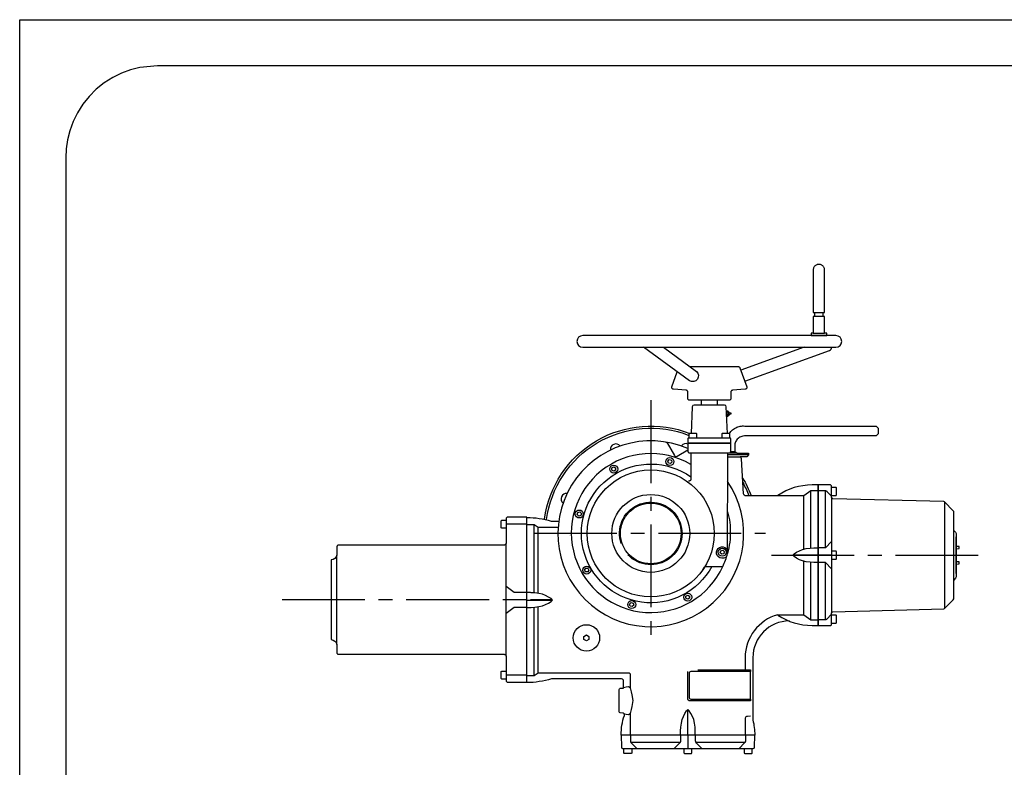
# Model space of a CAD drawing. Extents: x 0 to 420, y 0 to 297.
# Drawn here: x 0 to 107, y 216 to 297 of the extents above; entities that cross this region are included whole.
import ezdxf

# ---------------------------------------------------------------- set-up
doc = ezdxf.new("R2010")
doc.units = 0
doc.header["$LTSCALE"] = 12
for name, pattern in [('L0', [0]), ('L10', [0]), ('SL2', [1.125, 0.75, -0.125, 0.125, -0.125]), ('SL5', [0])]:
    doc.linetypes.add(name, pattern=pattern)
doc.layers.add('1', color=7, linetype='CONTINUOUS')
doc.layers.add('11', color=7, linetype='CONTINUOUS')

msp = doc.modelspace()

# ---------------------------------------------------------------- linework, layer by layer
at = {"layer": '1', "linetype": 'L0'}
msp.add_lwpolyline([(419.999634, 0), (209.999847, 0), (0, 0), (0, 148.499908), (0, 296.999817), (209.999847, 296.999817), (419.999634, 296.999817), (419.999634, 148.499908), (419.999634, 0)], dxfattribs=at)
at = {"layer": '1', "linetype": 'L10'}
msp.add_lwpolyline([(209.999725, 291.999649), (14.999985, 291.999649), (14.999985, 291.999649), (13.056433, 291.808949), (12.061847, 291.558261), (11.073483, 291.196512), (10.109537, 290.722222), (9.188862, 290.137874), (8.329877, 289.45013), (7.549419, 288.669676), (6.861673, 287.810696), (6.277326, 286.890028), (5.803037, 285.926091), (5.441292, 284.937737), (5.190608, 283.943162), (5.046048, 282.958995), (4.999922, 281.999634), (4.999922, 148.499908)], dxfattribs=at)
at = {"layer": '11', "linetype": 'SL5'}
for points in [[(87.520287, 265.219379), (87.520287, 269.787919), (87.520287, 269.787919), (87.508432, 269.908743), (87.492848, 269.970572), (87.47036, 270.032015), (87.440875, 270.09194), (87.404549, 270.149175), (87.361794, 270.202575), (87.313276, 270.251093), (87.259876, 270.293848), (87.202641, 270.330174), (87.142716, 270.359659), (87.081273, 270.382148), (87.019443, 270.397732), (86.958261, 270.406718), (86.89862, 270.409586), (86.89862, 270.409586), (86.777797, 270.397732), (86.715967, 270.382148), (86.654524, 270.359659), (86.594599, 270.330174), (86.537364, 270.293848), (86.483964, 270.251093), (86.435446, 270.202575), (86.392692, 270.149175), (86.356365, 270.09194), (86.32688, 270.032015), (86.304392, 269.970572), (86.288808, 269.908743), (86.279821, 269.84756), (86.276953, 269.787919), (86.276953, 265.219379, 0.414214), (86.310287, 265.186045), (87.486953, 265.186045, 0.414214), (87.520287, 265.219379)], [(87.520287, 265.219379), (87.520287, 269.787919), (87.520287, 269.787919), (87.508432, 269.908743), (87.492848, 269.970572), (87.47036, 270.032015), (87.440875, 270.09194), (87.404549, 270.149175), (87.361794, 270.202575), (87.313276, 270.251093), (87.259876, 270.293848), (87.202641, 270.330174), (87.142716, 270.359659), (87.081273, 270.382148), (87.019443, 270.397732), (86.958261, 270.406718), (86.89862, 270.409586), (86.89862, 270.409586), (86.777797, 270.397732), (86.715967, 270.382148), (86.654524, 270.359659), (86.594599, 270.330174), (86.537364, 270.293848), (86.483964, 270.251093), (86.435446, 270.202575), (86.392692, 270.149175), (86.356365, 270.09194), (86.32688, 270.032015), (86.304392, 269.970572), (86.288808, 269.908743), (86.279821, 269.84756), (86.276953, 269.787919), (86.276953, 265.219379, 0.414214), (86.310287, 265.186045), (87.486953, 265.186045, 0.414214), (87.520287, 265.219379)], [(86.389287, 265.186045, -0.414214), (86.42262, 265.152712), (86.42262, 264.796045, -0.414214), (86.389287, 264.762712), (86.310287, 264.762712, 0.414214), (86.276953, 264.729379), (86.276953, 262.944712), (86.051953, 262.944712), (86.051953, 262.678045), (87.745287, 262.678045), (87.745287, 262.944712), (87.520287, 262.944712), (87.520287, 264.729379, 0.414214), (87.486953, 264.762712), (87.407953, 264.762712, -0.414214), (87.37462, 264.796045), (87.37462, 265.152712, -0.414214), (87.407953, 265.186045)], [(61.225509, 262.677712, 1), (61.225509, 261.407712), (88.742176, 261.407712, 1), (88.742176, 262.677712), (61.225509, 262.677712)], [(69.982564, 261.407712), (73.592073, 258.780204, -0.910267), (72.839444, 257.757223), (67.824626, 261.407712)], [(78.842065, 257.710179), (88.051687, 261.062207, 0.342163), (88.269447, 261.407712)], [(76.954115, 252.049499), (76.828573, 254.92489, 0.401491), (76.628763, 255.116166), (73.326038, 255.116166, 0.401491), (73.126229, 254.92489), (73.000687, 252.049499)], [(57.056169, 242.742646, -0.485705), (72.862958, 252.042712)], [(57.284505, 242.689878, -0.485492), (72.750509, 251.836095)], [(72.642822, 250.402611, 7.038799), (76.973922, 246.811772)], [(65.278604, 250.671866, 0.767385), (64.237452, 250.240606)], [(70.261713, 251.104789, -0.224574), (70.402351, 251.007458), (71.195622, 249.633473, 0.414214), (71.468827, 249.560268), (72.650444, 250.242475)], [(72.650509, 250.888458, 0.344038), (71.955683, 250.708326)], [(74.209797, 237.134703, 0.015779), (74.453552, 237.495465, -0.258122), (74.623155, 237.58879), (76.456353, 237.584813, 0.043378), (76.962463, 238.990163), (76.978487, 249.916803), (77.11185, 249.916501), (77.11185, 249.916501), (77.11185, 249.916501), (77.150722, 249.920223), (77.170622, 249.925191), (77.190403, 249.932381), (77.209701, 249.941823), (77.228139, 249.953468), (77.245349, 249.967185), (77.260993, 249.982761), (77.274787, 249.999911), (77.286516, 250.018301), (77.296047, 250.037561), (77.303328, 250.057315), (77.30839, 250.077199), (77.311328, 250.09688), (77.312297, 250.116069), (77.312297, 250.116069), (77.314163, 250.982833), (72.644067, 250.982833), (72.642208, 250.126262), (72.642208, 250.126262), (72.645937, 250.087361), (72.650909, 250.067446), (72.658105, 250.04765), (72.667554, 250.028337), (72.679207, 250.009886), (72.692933, 249.992665), (72.708518, 249.977011), (72.725678, 249.963211), (72.744077, 249.951477), (72.763346, 249.941946), (72.783107, 249.934666), (72.802998, 249.929609), (72.822683, 249.926677), (72.841875, 249.925717), (72.978562, 249.925614), (72.972376, 247.070557), (72.972376, 247.070557), (72.968471, 247.031683), (72.963412, 247.011797), (72.956132, 246.99204), (72.946603, 246.972778), (72.934875, 246.954386), (72.921083, 246.937234), (72.905441, 246.921658), (72.888233, 246.90794), (72.869797, 246.896294), (72.8505, 246.886852), (72.83072, 246.879662), (72.810822, 246.874695), (72.791136, 246.871851), (72.771951, 246.870974), (72.707147, 246.87111)], [(77.310734, 250.982833), (77.310734, 251.449499, 0.414214), (77.244067, 251.516166), (72.710734, 251.516166, 0.414214), (72.644067, 251.449499), (72.644067, 250.982833), (77.310734, 250.982833)], [(72.980629, 248.671155, 2.588026), (76.456353, 237.584813)], [(82.434646, 232.304556, 0.148894), (86.150544, 231.172919), (86.81721, 231.172919), (86.81721, 246.444918), (86.81721, 246.439585), (86.150544, 246.439585, 0.14896), (82.433224, 245.306993, -0.149088), (82.321633, 245.272919), (78.893683, 245.272919, -0.39896), (78.693958, 245.462451), (78.493711, 249.283386, 0.3405), (78.334833, 249.468703), (76.983778, 249.472919)], [(75.246458, 237.587444, -2.63493), (72.972927, 247.328513)], [(78.604543, 247.206269, -0.045293), (79.52711, 245.309379)], [(78.631449, 246.692878, -0.033422), (79.277226, 245.309379)], [(86.817103, 231.174726), (88.150271, 231.174711, 0.414214), (88.283594, 231.30805), (88.283594, 231.321379), (88.283594, 232.528959), (88.346716, 232.611105), (88.424818, 232.669195), (100.470202, 232.984609), (100.560988, 233.023611), (101.511206, 233.973844), (101.550268, 234.068121), (101.550268, 243.547979, 0.198918), (101.511206, 243.642256), (100.560988, 244.592489), (100.470202, 244.631491), (88.424818, 244.946905), (88.332117, 245.02239), (88.283594, 245.128744), (88.283594, 246.30805, 0.414214), (88.150271, 246.441389), (86.817274, 246.441374), (86.817103, 231.174726)], [(59.51609, 245.519245, 0.767385), (59.084831, 244.478092)], [(65.402742, 240.068096, -9.516782), (66.131051, 238.856726)], [(52.683093, 228.042704), (52.721964, 228.03889), (52.741855, 228.033877), (52.761623, 228.026642), (52.780901, 228.017156), (52.799315, 228.005469), (52.816494, 227.991715), (52.832103, 227.976105), (52.845858, 227.958926), (52.857545, 227.940512), (52.867031, 227.921234), (52.874266, 227.901467), (52.879279, 227.881575), (52.882171, 227.861891), (52.883093, 227.842704), (52.883093, 225.205035), (52.883093, 225.205035), (52.886907, 225.166164), (52.89192, 225.146272), (52.899155, 225.126505), (52.908641, 225.107226), (52.920328, 225.088813), (52.934083, 225.071633), (52.949692, 225.056024), (52.966871, 225.042269), (52.985285, 225.030583), (53.004564, 225.021097), (53.024331, 225.013862), (53.044222, 225.008848), (53.063906, 225.005957), (53.083093, 225.005035), (55.150509, 225.005035), (55.150509, 242.94704), (53.082992, 242.947009), (53.082992, 242.947009), (53.044122, 242.943195), (53.02423, 242.938181), (53.004463, 242.930946), (52.985185, 242.92146), (52.966772, 242.909773), (52.949593, 242.896018), (52.933984, 242.880409), (52.920229, 242.86323), (52.908543, 242.844817), (52.899057, 242.825538), (52.891822, 242.805771), (52.886809, 242.78588), (52.883918, 242.766196), (52.882995, 242.747009), (52.882995, 240.109371), (52.882995, 240.109371), (52.879181, 240.0705), (52.874168, 240.050608), (52.866933, 240.030841), (52.857447, 240.011562), (52.84576, 239.993149), (52.832005, 239.975969), (52.816396, 239.96036), (52.799217, 239.946606), (52.780803, 239.934919), (52.761525, 239.925433), (52.741757, 239.918198), (52.721866, 239.913185), (52.702182, 239.910293), (52.682995, 239.909371), (34.68391, 239.909371), (34.68391, 239.909371), (34.645033, 239.905556), (34.625137, 239.90054), (34.605366, 239.893302), (34.586084, 239.883813), (34.567668, 239.872121), (34.550486, 239.85836), (34.534876, 239.842745), (34.521121, 239.825558), (34.509435, 239.807138), (34.499952, 239.787853), (34.492721, 239.768079), (34.487712, 239.748182), (34.484827, 239.728494), (34.48391, 239.709303), (34.484209, 238.82926, -0.330312), (33.883843, 238.309371), (33.883843, 229.642704, -0.330312), (34.484209, 229.122815), (34.48391, 228.242772), (34.48391, 228.242772), (34.487712, 228.203893), (34.492721, 228.183996), (34.499952, 228.164222), (34.509435, 228.144937), (34.521121, 228.126516), (34.534876, 228.10933), (34.550486, 228.093715), (34.567668, 228.079954), (34.586084, 228.068262), (34.605366, 228.058773), (34.625137, 228.051535), (34.645033, 228.046519), (34.66472, 228.043627), (34.68391, 228.042704), (52.683093, 228.042704)], [(83.689047, 231.67211, 0.412161), (79.717097, 227.672209), (79.717127, 220.89279, -0.061464), (79.917097, 219.272208), (65.399594, 219.272208, -0.081047), (65.745342, 221.391341, 0.498649), (65.564511, 221.654723), (65.293953, 221.666625, -0.401609), (65.16639, 221.799842), (65.16639, 224.211234, -0.401584), (65.293942, 224.344451), (65.650444, 224.360037), (65.650444, 225.172911, 0.414214), (65.450443, 225.372916), (57.814215, 225.372832, -0.075509), (55.150444, 224.968245), (55.150444, 242.910918, -0.074749), (57.788296, 242.514342), (58.611111, 242.514342)], [(101.550271, 241.508066), (101.758364, 241.299985, -0.198912), (101.816933, 241.158554), (101.816933, 236.457577, -0.198901), (101.758364, 236.316159), (101.550271, 236.108066)], [(76.882523, 238.706529, -3.502569), (76.963035, 239.370422)], [(82.43471, 232.34101, 0.337709), (78.875376, 227.672209), (78.875376, 226.370619)], [(79.455981, 223.170624), (79.452844, 222.970624), (72.86914, 222.970624), (72.852795, 222.971015), (72.843481, 222.971637), (72.833838, 222.972797), (72.823889, 222.974506), (72.813513, 222.976825), (72.803308, 222.979718), (72.79331, 222.983222), (72.782641, 222.987421, -0.298209), (72.662646, 223.170722), (72.662646, 226.165912)], [(79.449353, 226.170624), (72.984021, 226.170624, 0.414214), (72.784021, 225.970624), (72.784021, 223.370624, 0.414214), (72.984021, 223.170624), (79.449353, 223.170624), (79.449353, 226.170624)], [(78.914047, 219.272211), (78.914047, 221.1216, -0.383386), (79.134604, 221.328461), (79.448361, 221.338873)], [(79.89378, 217.936539), (79.917095, 219.272209), (65.399593, 219.272209), (65.422554, 217.936539, 0.409111), (65.555866, 217.805534), (65.56966, 217.805534), (79.746674, 217.805534), (79.760468, 217.805534, 0.409111), (79.89378, 217.936539)]]:
    msp.add_lwpolyline(points, format="xyb", dxfattribs=at)
for points in [[(87.407953, 264.762712), (86.389287, 264.762712)], [(86.276953, 262.944712), (87.520287, 262.944712)], [(85.287722, 261.407712), (78.407618, 258.903559)], [(72.865126, 259.309379), (78.120681, 259.309379), (78.120681, 259.309379), (78.151836, 259.306937), (78.167624, 259.303792), (78.183344, 259.299309), (78.198828, 259.293479), (78.213907, 259.286322), (78.22841, 259.277885), (78.242179, 259.268244), (78.255067, 259.257501), (78.26695, 259.24578), (78.277724, 259.233223), (78.287313, 259.219984), (78.295669, 259.206224), (78.30277, 259.192105), (78.308619, 259.177783), (79.057163, 257.121175), (79.057163, 257.121175), (79.067619, 257.078059), (79.069218, 257.054396), (79.067907, 257.029853), (79.063426, 257.004962), (79.055646, 256.980334), (79.044597, 256.956622), (79.030481, 256.934464), (79.01366, 256.914429), (78.994628, 256.896969), (78.973962, 256.882388), (78.952273, 256.870828), (78.930151, 256.862276), (78.90813, 256.856591), (78.886656, 256.853532), (77.499745, 256.732193), (77.499745, 256.732193), (77.46317, 256.725524), (77.444745, 256.719377), (77.426601, 256.711269), (77.409045, 256.701202), (77.392385, 256.689246), (77.37692, 256.675531), (77.362917, 256.66025), (77.350602, 256.643648), (77.340143, 256.62601), (77.331645, 256.607643), (77.325149, 256.588861), (77.320631, 256.569971), (77.318015, 256.551252), (77.317176, 256.532954), (77.317176, 255.842712), (77.317176, 255.842712), (77.313362, 255.803841), (77.308349, 255.78395), (77.301114, 255.764183), (77.291628, 255.744904), (77.279941, 255.72649), (77.266186, 255.709311), (77.250577, 255.693702), (77.233398, 255.679947), (77.214984, 255.66826), (77.195705, 255.658774), (77.175938, 255.651539), (77.156047, 255.646526), (77.136363, 255.643635), (77.117176, 255.642712), (72.850509, 255.642712), (72.850509, 255.642712), (72.811638, 255.646526), (72.791747, 255.651539), (72.77198, 255.658774), (72.752701, 255.66826), (72.734288, 255.679947), (72.717108, 255.693702), (72.701499, 255.709311), (72.687744, 255.72649), (72.676057, 255.744904), (72.666571, 255.764183), (72.659337, 255.78395), (72.654323, 255.803841), (72.651432, 255.823525), (72.650509, 255.842712), (72.650509, 256.532954), (72.650509, 256.532954), (72.647054, 256.569971), (72.642536, 256.588861), (72.63604, 256.607643), (72.627542, 256.62601), (72.617083, 256.643648), (72.604768, 256.66025), (72.590765, 256.675531), (72.5753, 256.689246), (72.55864, 256.701202), (72.541084, 256.711269), (72.52294, 256.719377), (72.504515, 256.725524), (72.486096, 256.729762), (72.46794, 256.732193), (71.081029, 256.853532), (71.081029, 256.853532), (71.037534, 256.862276), (71.015413, 256.870828), (70.993723, 256.882388), (70.973058, 256.896969), (70.954025, 256.914429), (70.937205, 256.934464), (70.923088, 256.956622), (70.912039, 256.980334), (70.904259, 257.004962), (70.899778, 257.029853), (70.898467, 257.054396), (70.900066, 257.078059), (70.904219, 257.10042), (70.910522, 257.121175), (71.497556, 258.734038)], [(74.079734, 255.642712), (74.079734, 255.116166)], [(75.875067, 255.116166), (75.875067, 255.642712)], [(76.8487, 254.501805), (76.981901, 254.507604), (77.009296, 253.879903), (76.876103, 253.874074), (76.8487, 254.501805)], [(76.988585, 254.354268), (76.855393, 254.348454)], [(77.002598, 254.033238), (76.869398, 254.027425)], [(76.985037, 254.435719), (77.05934, 254.438954), (77.05934, 254.438954), (77.065389, 254.404994), (77.072144, 254.387774), (77.081549, 254.370778), (77.093625, 254.354328), (77.108298, 254.338753), (77.125395, 254.324369), (77.144647, 254.311461), (77.165705, 254.300264), (77.188158, 254.290948), (77.211561, 254.283611), (77.235461, 254.278277), (77.259425, 254.274902), (77.283058, 254.273381), (77.306023, 254.273564), (77.311787, 254.141332), (77.311787, 254.141332), (77.265481, 254.135973), (77.241901, 254.130536), (77.218555, 254.123151), (77.195878, 254.113809), (77.17432, 254.102575), (77.154314, 254.089584), (77.136257, 254.075042), (77.120475, 254.059214), (77.107212, 254.042406), (77.096612, 254.02495), (77.08872, 254.007179), (77.083488, 253.989414), (77.080784, 253.971941), (77.080414, 253.955007), (77.006159, 253.951772)], [(77.08045, 253.955022), (77.05934, 254.438954)], [(77.18107, 252.041607), (77.334564, 252.247458), (77.423408, 252.343753), (77.519785, 252.434185), (77.623096, 252.517724), (77.732589, 252.593421), (77.847377, 252.660441), (77.966462, 252.718095), (78.088757, 252.765856), (78.213129, 252.803381), (78.338424, 252.830519), (78.463507, 252.847305), (78.587294, 252.853953), (78.708777, 252.850841), (78.827051, 252.83849), (93.122751, 252.83849), (93.339056, 252.626301), (93.339056, 251.984013), (93.122751, 251.771824), (78.817175, 251.771824), (78.817175, 251.771824), (78.609864, 251.751485), (78.503775, 251.724746), (78.398351, 251.68616), (78.29553, 251.63557), (78.197326, 251.57324), (78.105701, 251.499881), (78.022453, 251.416632), (77.949094, 251.325008), (77.886764, 251.226803), (77.836174, 251.123983), (77.797588, 251.018558), (77.770849, 250.91247), (77.755429, 250.807491), (77.750509, 250.705159), (77.750509, 250.092625), (77.997732, 249.905155), (79.250509, 249.905155), (79.250509, 249.705159), (76.983839, 249.705159)], [(73.610734, 251.516166), (73.610734, 252.016166), (73.577401, 252.049499), (72.777401, 252.049499), (72.744067, 252.016166), (72.744067, 251.516166)], [(77.210734, 251.516166), (77.210734, 252.016166), (77.177401, 252.049499), (76.377401, 252.049499), (76.344067, 252.016166), (76.344067, 251.516166)], [(72.978562, 249.925614), (76.978487, 249.916803)], [(77.997735, 249.905163), (77.11185, 249.912285)], [(77.316783, 250.092626), (77.750509, 250.092626)], [(79.250509, 249.705163), (79.050509, 249.505163), (78.334898, 249.505163)], [(64.390795, 248.289764), (64.590789, 248.405231), (64.790796, 248.289765), (64.790778, 248.058814), (64.590785, 247.943348), (64.390789, 248.058817), (64.390795, 248.289764)], [(70.63307, 249.205432), (70.856134, 249.145662), (70.915914, 248.922589), (70.752595, 248.759295), (70.529531, 248.819064), (70.469762, 249.042131), (70.63307, 249.205432)], [(86.81721, 245.804931), (86.016714, 245.804931), (85.245394, 245.275103), (82.321633, 245.272919)], [(85.245394, 239.458994), (85.245394, 245.275103)], [(86.016714, 239.582719), (86.016714, 245.804931)], [(86.817104, 245.841391), (87.534328, 245.841391), (87.534328, 245.841391), (87.568604, 245.839626), (87.585833, 245.83739), (87.603028, 245.834238), (87.620116, 245.830166), (87.637025, 245.825181), (87.653681, 245.819295), (87.670012, 245.81253), (87.685951, 245.804914), (87.701432, 245.796483), (87.716393, 245.787279), (87.73078, 245.777349), (87.744541, 245.766747), (87.757634, 245.75553), (87.770022, 245.743759), (88.283596, 245.230185)], [(87.617104, 239.634591), (87.616933, 245.83099)], [(88.283608, 245.308066), (88.763601, 245.308066), (88.816933, 245.361398), (88.816933, 246.121396), (88.763601, 246.174728), (88.283608, 246.174728)], [(88.283606, 245.087149), (88.283606, 232.528974)], [(100.561001, 244.592502), (100.561001, 233.02363)], [(60.624315, 243.228335), (60.684084, 243.451399), (60.907158, 243.511179), (61.070452, 243.347859), (61.010682, 243.124796), (60.787615, 243.065027), (60.624315, 243.228335)], [(76.969102, 243.520021), (77.106295, 242.949584), (77.159541, 242.657301), (77.202284, 242.360964), (77.234367, 242.06109), (77.255672, 241.758217), (77.266119, 241.452893), (77.265669, 241.145681), (77.254322, 240.837148), (77.23212, 240.527867), (77.199144, 240.218414), (77.155514, 239.909357), (77.101388, 239.601262), (77.036961, 239.294683), (76.962463, 238.990163)], [(52.893606, 241.742706), (52.413605, 241.742706), (52.360272, 241.796039), (52.360272, 242.556036), (52.413605, 242.609369), (52.893606, 242.609369)], [(55.150509, 242.176037), (52.893609, 242.176037)], [(55.150444, 242.139187), (55.950835, 242.139187), (56.359454, 241.839187), (58.54137, 241.839187)], [(55.950835, 234.713854), (55.950835, 242.139187)], [(56.359454, 234.666865), (56.359454, 241.839187)], [(59.776579, 240.931005), (59.776569, 240.930815)], [(52.883093, 227.842704), (52.882995, 240.109371)], [(88.257839, 240.284067), (87.598354, 239.615597), (86.817275, 239.615597)], [(101.816933, 236.808066), (101.816933, 240.808066)], [(34.484209, 229.122815), (34.484209, 238.82926)], [(76.610167, 239.196676), (76.550397, 238.973612), (76.327324, 238.913832), (76.16403, 239.077152), (76.2238, 239.300215), (76.446867, 239.359984), (76.610167, 239.196676)], [(86.833694, 238.008053), (86.770719, 238.006497), (86.739225, 238.005899), (86.707729, 238.00542), (86.676231, 238.005061), (86.644731, 238.004822), (86.61323, 238.004702), (86.581728, 238.004702), (86.550227, 238.004822), (86.518728, 238.005061), (86.48723, 238.00542), (86.455734, 238.005899), (86.424242, 238.006497), (86.392753, 238.007216), (86.361269, 238.008053), (85.96332, 238.037314), (85.518203, 238.091257), (85.127041, 238.185678), (84.789834, 238.320566), (84.466115, 238.482419), (84.196352, 238.657773), (84.053542, 238.808053), (84.196352, 238.958334), (84.466115, 239.133676), (84.789834, 239.295541), (85.127041, 239.430429), (85.518203, 239.524838), (85.96332, 239.578793), (86.361269, 239.608053), (86.361269, 239.608053), (86.424242, 239.609604), (86.455734, 239.6102), (86.48723, 239.610678), (86.518728, 239.611035), (86.550227, 239.611274), (86.581728, 239.611393), (86.61323, 239.611393), (86.644731, 239.611274), (86.676231, 239.611035), (86.707729, 239.610678), (86.739225, 239.6102), (86.770719, 239.609604), (86.802208, 239.608888), (86.833694, 239.608053)], [(86.81719, 238.808053), (84.053542, 238.808053)], [(88.283596, 238.808053), (86.817104, 238.808053)], [(88.283608, 238.374728), (88.763601, 238.374728), (88.816933, 238.428061), (88.816933, 239.18807), (88.763601, 239.241403), (88.283608, 239.241403)], [(101.816933, 239.508298), (102.136941, 239.541403), (102.136941, 239.741403), (101.816933, 239.774496)], [(85.245394, 232.341016), (85.245394, 238.157109)], [(86.016714, 231.774728), (86.016714, 238.033388)], [(88.257839, 237.33204), (87.598354, 238.000509), (86.817275, 238.000509)], [(87.598183, 238.000522), (88.257839, 237.332052)], [(87.616933, 231.785116), (87.616933, 237.981503)], [(101.816933, 237.841635), (102.136941, 237.874728), (102.136941, 238.074728), (101.816933, 238.107834)], [(61.539982, 236.98606), (61.424515, 237.186054), (61.539981, 237.386061), (61.770932, 237.386043), (61.886398, 237.186049), (61.770929, 236.986054), (61.539982, 236.98606)], [(52.883056, 235.452059), (53.747249, 234.783589), (55.150814, 234.783589)], [(55.13377, 233.139195), (55.196744, 233.137639), (55.228238, 233.13704), (55.259734, 233.136561), (55.291232, 233.136202), (55.322733, 233.135963), (55.354234, 233.135843), (55.385735, 233.135843), (55.417236, 233.135963), (55.448735, 233.136202), (55.480233, 233.136561), (55.511729, 233.13704), (55.543221, 233.137639), (55.57471, 233.138357), (55.606194, 233.139195), (56.004143, 233.168455), (56.44926, 233.222398), (56.840422, 233.316819), (57.17763, 233.451707), (57.501348, 233.61356), (57.771111, 233.788914), (57.913921, 233.939195), (57.771111, 234.089475), (57.501348, 234.264817), (57.17763, 234.426683), (56.840422, 234.56157), (56.44926, 234.655979), (56.004143, 234.709934), (55.606194, 234.739195), (55.606194, 234.739195), (55.543221, 234.740745), (55.511729, 234.741342), (55.480233, 234.741819), (55.448735, 234.742177), (55.417236, 234.742415), (55.385735, 234.742535), (55.354234, 234.742535), (55.322733, 234.742415), (55.291232, 234.742177), (55.259734, 234.741819), (55.228238, 234.741342), (55.196744, 234.740745), (55.165255, 234.74003), (55.13377, 234.739195)], [(72.843686, 234.135247), (72.643693, 234.01978), (72.443685, 234.135246), (72.443703, 234.366197), (72.643697, 234.481663), (72.843692, 234.366194), (72.843686, 234.135247)], [(55.150509, 233.976037), (52.883044, 233.976037)], [(55.150444, 233.939195), (57.913921, 233.939195)], [(66.601411, 233.219579), (66.378347, 233.279349), (66.318568, 233.502422), (66.481887, 233.665716), (66.704951, 233.605947), (66.764719, 233.38288), (66.601411, 233.219579)], [(52.883056, 232.500032), (53.747249, 233.168501), (55.150814, 233.168501)], [(55.950835, 225.739187), (55.950835, 233.164535)], [(56.359454, 226.039187), (56.359454, 233.211514)], [(82.434711, 232.341016), (85.245394, 232.341016), (86.016714, 231.774728), (86.816714, 231.774728)], [(88.283608, 232.385934), (87.770034, 231.87236), (87.770034, 231.87236), (87.74455, 231.849379), (87.730788, 231.83878), (87.7164, 231.828853), (87.701437, 231.81965), (87.685956, 231.81122), (87.670016, 231.803604), (87.653683, 231.796839), (87.637027, 231.790953), (87.620118, 231.785966), (87.603029, 231.781893), (87.585833, 231.778738), (87.568604, 231.7765), (87.551413, 231.775169), (87.534328, 231.774728), (86.817104, 231.774728)], [(88.283608, 231.441403), (88.763601, 231.441403), (88.816933, 231.494736), (88.816933, 232.254733), (88.763601, 232.308066), (88.283608, 232.308066)], [(61.890415, 229.982457), (61.890415, 229.666872), (61.617111, 229.50908), (61.343807, 229.666872), (61.343807, 229.982457), (61.617111, 230.140249), (61.890415, 229.982457)], [(52.893638, 225.342706), (52.413636, 225.342706), (52.360303, 225.396039), (52.360303, 226.156036), (52.413636, 226.209369), (52.893638, 226.209369)], [(55.150444, 225.739187), (55.950835, 225.739187), (56.359454, 226.039187), (66.177072, 226.039187), (66.177072, 226.039187), (66.215943, 226.035373), (66.235834, 226.030359), (66.255601, 226.023124), (66.27488, 226.013639), (66.293294, 226.001952), (66.310473, 225.988197), (66.326082, 225.972588), (66.339837, 225.955408), (66.351524, 225.936995), (66.36101, 225.917716), (66.368245, 225.897949), (66.373258, 225.878057), (66.376149, 225.858374), (66.377072, 225.839187), (66.377072, 224.39068)], [(73.742187, 226.370624), (79.453027, 226.370624), (79.450744, 226.167804)], [(55.150509, 225.776037), (52.893641, 225.776037)], [(65.666574, 221.621527), (65.941281, 221.530646), (66.184933, 221.517816), (66.377072, 221.620404), (66.43641, 221.748651), (66.537655, 222.043622), (66.595297, 222.37702), (66.697885, 223.005377), (66.595297, 223.634064), (66.537655, 223.967462), (66.43641, 224.262433), (66.377072, 224.39068), (66.184933, 224.493268), (65.941281, 224.480438), (65.666574, 224.389557)], [(66.402304, 219.272211), (66.402304, 221.674937)], [(71.858175, 219.255536), (71.856619, 219.318511), (71.85602, 219.350004), (71.855541, 219.3815), (71.855182, 219.412999), (71.854942, 219.444499), (71.854823, 219.476), (71.854823, 219.507501), (71.854942, 219.539002), (71.855182, 219.570502), (71.855541, 219.602), (71.85602, 219.633495), (71.856619, 219.664988), (71.857337, 219.696476), (71.858175, 219.72796), (71.887436, 220.125909), (71.941391, 220.571027), (72.0358, 220.962189), (72.170688, 221.299396), (72.332553, 221.623114), (72.507882, 221.892877), (72.658163, 222.035687)], [(72.658163, 219.272211), (72.658163, 222.035687)], [(73.458151, 219.255536), (73.459707, 219.318511), (73.460306, 219.350004), (73.460785, 219.3815), (73.461144, 219.412999), (73.461384, 219.444499), (73.461504, 219.476), (73.461504, 219.507501), (73.461384, 219.539002), (73.461144, 219.570502), (73.460785, 219.602), (73.460306, 219.633495), (73.459707, 219.664988), (73.458989, 219.696476), (73.458151, 219.72796), (73.428891, 220.125909), (73.374936, 220.571027), (73.280526, 220.962189), (73.145639, 221.299396), (72.983774, 221.623114), (72.808444, 221.892877), (72.658163, 222.035687)], [(66.402302, 219.252197), (66.402302, 218.645378), (66.402302, 218.645378), (66.404066, 218.611107), (66.406301, 218.593881), (66.409454, 218.576687), (66.413525, 218.5596), (66.41851, 218.542692), (66.424396, 218.526036), (66.431161, 218.509705), (66.438778, 218.493765), (66.447209, 218.478284), (66.456414, 218.463321), (66.466344, 218.448933), (66.476946, 218.435169), (66.488163, 218.422074), (66.499935, 218.409683), (67.104073, 217.805534)], [(66.432232, 218.507317), (71.828228, 218.507317)], [(71.858173, 219.255531), (71.858173, 218.645378), (71.858173, 218.645378), (71.856406, 218.611107), (71.854169, 218.593881), (71.851016, 218.576687), (71.846944, 218.5596), (71.841958, 218.542692), (71.836072, 218.526036), (71.829307, 218.509705), (71.821691, 218.493765), (71.81326, 218.478284), (71.804056, 218.463321), (71.794127, 218.448933), (71.783526, 218.435169), (71.77231, 218.422074), (71.76054, 218.409683), (71.182159, 217.831299)], [(72.658161, 219.272209), (72.658161, 217.805534)], [(73.45816, 219.255531), (73.45816, 218.645378), (73.45816, 218.645378), (73.45993, 218.611107), (73.462167, 218.593881), (73.465321, 218.576687), (73.469394, 218.5596), (73.47438, 218.542692), (73.480266, 218.526036), (73.487032, 218.509705), (73.494647, 218.493765), (73.503078, 218.478284), (73.512281, 218.463321), (73.52221, 218.448933), (73.53281, 218.435169), (73.544025, 218.422074), (73.555794, 218.409683), (74.134174, 217.831299)], [(73.488106, 218.507317), (78.884102, 218.507317)], [(78.914043, 219.252197), (78.914043, 218.645378), (78.914043, 218.645378), (78.912276, 218.611107), (78.91004, 218.593881), (78.906887, 218.576687), (78.902815, 218.5596), (78.89783, 218.542692), (78.891944, 218.526036), (78.885179, 218.509705), (78.877563, 218.493765), (78.869133, 218.478284), (78.859929, 218.463321), (78.85, 218.448933), (78.839399, 218.435169), (78.828184, 218.422074), (78.816414, 218.409683), (78.212261, 217.805534)], [(66.542889, 217.782402), (66.542889, 217.302391), (66.489559, 217.249062), (65.729561, 217.249062), (65.676228, 217.302391), (65.676228, 217.805534)], [(72.224834, 217.805534), (72.224834, 217.325539), (72.278168, 217.272209), (73.038166, 217.272209), (73.091499, 217.325539), (73.091499, 217.805534)], [(78.773445, 217.782402), (78.773445, 217.302391), (78.826778, 217.249062), (79.586773, 217.249062), (79.640106, 217.302391), (79.640106, 217.805534)]]:
    msp.add_lwpolyline(points, dxfattribs=at)
at = {"layer": '11', "linetype": 'SL2'}
for points in [[(68.617251, 255.648433), (68.617251, 228.868087)], [(55.943617, 241.212484), (81.089907, 241.212484)], [(81.725361, 238.808052), (104.965256, 238.808052)], [(28.527794, 234.012483), (57.759223, 234.012483)]]:
    msp.add_lwpolyline(points, dxfattribs=at)
at = {"layer": '11', "linetype": 'SL5'}
for centre, radius in [((64.590803, 248.174299), 0.43335), ((70.69285, 248.982358), 0.43335), ((68.617176, 241.176045), 6.900004), ((68.617153, 241.17606), 4.233329), ((68.617176, 241.176045), 3.299996), ((60.847388, 243.288115), 0.43335), ((76.387093, 239.136896), 0.43335), ((61.655448, 237.186067), 0.43335), ((72.643679, 234.250712), 0.43335), ((66.541631, 233.442653), 0.43335), ((61.617111, 229.824664), 1.437755)]:
    msp.add_circle(centre, radius, dxfattribs=at)

doc.saveas('drawing.dxf')
